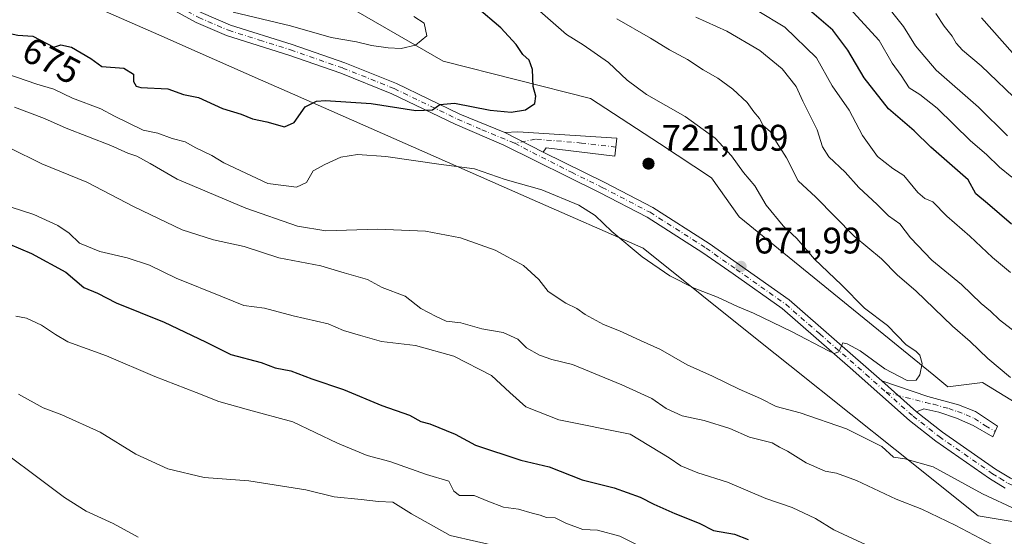
# Model space of a CAD drawing. Units: metres. Extents: x 638380 to 641844, y 4718246 to 4720629.
# Drawn here: x 638804 to 639071, y 4718509 to 4718649 of the extents above; entities that cross this region are included whole.
import ezdxf
from ezdxf.enums import TextEntityAlignment as Align

# ---------------------------------------------------------------- set-up
doc = ezdxf.new("R2010")
doc.units = ezdxf.units.M
doc.header["$MEASUREMENT"] = 0
doc.linetypes.add('DGN Style 4', pattern=[2.6384748266838614, 1.318413404963828, -0.6592067024819142, 0.001648016756204785, -0.6592067024819142])
for name, color, linetype, lineweight in [('Aerogenerador Cxs', 7, 'Continuous', 0), ('Arbolado forestal CxS', 92, 'Continuous', 0), ('Camino Cxs', 7, 'Continuous', 0), ('Camino eje', 30, 'DGN Style 4', 13), ('Cultivos leñosos CxS', 92, 'Continuous', 0), ('Curva de nivel maestra', 30, 'Continuous', 30), ('Curva de nivel normal', 30, 'Continuous', 0), ('Instalación de energía eléctrica Cxs', 135, 'Continuous', 0), ('Matorral CxS', 135, 'Continuous', 0), ('Núcleo urbano CxS', 7, 'Continuous', 0), ('Pista no pavimentada Cxs', 111, 'Continuous', 0), ('Pista no pavimentada eje', 91, 'DGN Style 4', 0), ('Punto de cota en construcción elevada', 7, 'Continuous', 0), ('Punto de cota en terreno', 7, 'Continuous', 0), ('Rótulo de curva de nivel directora', 7, 'Continuous', 0), ('Rótulo de punto de cota en construcción', 7, 'Continuous', 0), ('Rótulo de punto de cota en terreno', 7, 'Continuous', 0)]:
    doc.layers.add(name, color=color, linetype=linetype, lineweight=lineweight)
doc.styles.add('Style-Arial', font='txt')

# ---------------------------------------------------------------- blocks, each defined once
blk = doc.blocks.new('5PATER')
at = {"layer": 'Cultivos leñosos CxS', "linetype": 'Continuous', "lineweight": 0}
h = blk.add_hatch(color=51, dxfattribs=at)
edge = h.paths.add_edge_path()
edge.add_ellipse((0, 0), major_axis=(-0.1095731443231308, -0.1110710700762829), ratio=0.9994222409660322, start_angle=0, end_angle=360)
blk = doc.blocks.new('5PANOT')
at = {"layer": 'Cultivos leñosos CxS', "linetype": 'Continuous', "lineweight": 0}
h = blk.add_hatch(color=1, dxfattribs=at)
edge = h.paths.add_edge_path()
edge.add_arc((0, 0), 0.1559999991919335, 270, 630)

msp = doc.modelspace()

# ---------------------------------------------------------------- linework, layer by layer
at = {"layer": 'Aerogenerador Cxs', "color": 7, "linetype": 'Continuous', "lineweight": 0}
msp.add_polyline3d([(638974.7300000006, 4718611.380000001, 710.0893000000069), (638974.9905000003, 4718611.357200001, 710.3114999999963), (638975.2429999998, 4718611.2895, 710.5574000000051), (638975.4800000006, 4718611.179, 710.8212000000058), (638975.6941999998, 4718611.029100001, 711.0962000000001), (638975.8790999996, 4718610.8442, 711.3748999999953), (638976.0290000001, 4718610.630000001, 711.6487000000053), (638976.1394999997, 4718610.392999999, 711.9085999999952), (638976.2072000002, 4718610.140500001, 712.145399999994), (638976.2300000006, 4718609.880000001, 712.350099999996), (638976.2072000002, 4718609.6195, 712.5145000000048), (638976.1394999997, 4718609.367000001, 712.6315000000033), (638976.0290000001, 4718609.130000001, 712.6958000000013), (638975.8790999996, 4718608.9158, 712.7041999999929), (638975.6941999998, 4718608.730900001, 712.6555999999982), (638975.4800000006, 4718608.581, 712.5515000000014), (638975.2429999998, 4718608.4705, 712.3959000000032), (638974.9905000003, 4718608.402799999, 712.1947999999975), (638974.7300000006, 4718608.380000001, 711.9560000000056), (638974.4694999997, 4718608.402799999, 711.6886999999988), (638974.2170000002, 4718608.4705, 711.4033999999957), (638973.9800000006, 4718608.581, 711.1101999999955), (638973.7658000002, 4718608.730900001, 710.8196000000025), (638973.5809000004, 4718608.9158, 710.5409000000074), (638973.431, 4718609.130000001, 710.2826999999961), (638973.3205000004, 4718609.367000001, 710.0522000000057), (638973.2527999999, 4718609.6195, 709.8549000000058), (638973.2300000006, 4718609.880000001, 709.6950999999973), (638973.2527999999, 4718610.140500001, 709.5755999999965), (638973.3205000004, 4718610.392999999, 709.4982000000019), (638973.431, 4718610.630000001, 709.4631999999983), (638973.5809000004, 4718610.8442, 709.4704000000056), (638973.7658000002, 4718611.029100001, 709.5190000000002), (638973.9800000006, 4718611.179, 709.6074999999983), (638974.2170000002, 4718611.2895, 709.7338000000018), (638974.4694999997, 4718611.357200001, 709.895399999994)], close=True, dxfattribs=at)
msp.add_polyline3d([(638974.7300000006, 4718611.380000001, 710.0893000000069), (638974.9905000003, 4718611.357200001, 710.3114999999963), (638975.2430999996, 4718611.2895, 710.5574000000051), (638975.4800000006, 4718611.179, 710.8212000000058), (638975.6941999998, 4718611.028999999, 711.0963000000047), (638975.8790999996, 4718610.8441, 711.375), (638976.0290999999, 4718610.630000001, 711.6487000000053), (638976.1396000005, 4718610.392999999, 711.9087000000001), (638976.2072999999, 4718610.1404, 712.1454999999987), (638976.2300000006, 4718609.880000001, 712.350099999996), (638976.2072999999, 4718609.6195, 712.514599999995), (638976.1396000005, 4718609.366900001, 712.6315999999933), (638976.0290999999, 4718609.130000001, 712.6959000000061), (638975.8790999996, 4718608.9158, 712.7041999999929), (638975.6941999998, 4718608.730900001, 712.6555999999982), (638975.4800000006, 4718608.580900001, 712.5516000000061), (638975.2430999996, 4718608.4704, 712.3959999999935), (638974.9905000003, 4718608.4027, 712.1947999999975), (638974.7300000006, 4718608.380000001, 711.9560000000056), (638974.4696000004, 4718608.4027, 711.6888999999939), (638974.2170000002, 4718608.4704, 711.4035000000005), (638973.9800000006, 4718608.580900001, 711.1103000000003), (638973.7659, 4718608.730900001, 710.8196999999927), (638973.5810000002, 4718608.9158, 710.5409999999974), (638973.431, 4718609.130000001, 710.2826999999961), (638973.3205000004, 4718609.366900001, 710.0522000000057), (638973.2527999999, 4718609.6195, 709.8549000000058), (638973.2300000006, 4718609.880000001, 709.6950999999973), (638973.2527999999, 4718610.1404, 709.5757000000012), (638973.3205000004, 4718610.392999999, 709.4982000000019), (638973.431, 4718610.630000001, 709.4631999999983), (638973.5810000002, 4718610.8441, 709.4704999999958), (638973.7659, 4718611.028999999, 709.5191000000051), (638973.9800000006, 4718611.179, 709.6074999999983), (638974.2170000002, 4718611.2895, 709.7338000000018), (638974.4696000004, 4718611.357200001, 709.8954999999987), (638974.7300000006, 4718611.380000001, 710.0893000000069)], dxfattribs=at)
at = {"layer": 'Arbolado forestal CxS', "color": 92, "linetype": 'Continuous', "lineweight": 0}
for points in [[(639086.3239000002, 4718537.646299999, 665.5938000000025), (639065.2988999998, 4718550.4959, 667.7259000000049), (639056.6253000004, 4718549.411900001, 669.4866000000038), (639055.9559000004, 4718549.328299999, 669.5157999999938), (639052.1316999998, 4718552.4429, 669.9930000000022), (638999.2999, 4718595.469900001, 673.2177999999985), (638991.8492999999, 4718606.037500001, 672.9900000000052), (638977.6895000003, 4718615.327500001, 673.5910000000003), (638958.9994999999, 4718627.595100001, 673.1493000000046), (638919.0515000002, 4718637.695499999, 678.8755999999995), (638892.9965000004, 4718652.7115, 682.0804999999964)], [(638892.9965000004, 4718652.7115, 682.0804999999964), (638919.0515000002, 4718637.695499999, 678.8755999999995), (638958.9994999999, 4718627.595100001, 673.1493000000046), (638977.6895000003, 4718615.327500001, 673.5910000000003), (638991.8492999999, 4718606.037500001, 672.9900000000052), (638999.2999, 4718595.469900001, 673.2177999999985), (639052.1316999998, 4718552.4429, 669.9930000000022), (639055.9559000004, 4718549.328299999, 669.5157999999938), (639056.6253000004, 4718549.411900001, 669.4866000000038), (639065.2988999998, 4718550.4959, 667.7259000000049), (639086.3239000002, 4718537.646299999, 665.5938000000025)]]:
    msp.add_polyline3d(points, dxfattribs=at)
at = {"layer": 'Camino Cxs', "color": 7, "linetype": 'Continuous', "lineweight": 0, "extrusion": (0.04576280204464719, -0.0233583347614061, 0.9986792048231488), "elevation": -80306.58030266705, "flags": 128}
msp.add_lwpolyline([(4493270.352754093, 1574050.063421763), (4493270.352754094, 1574061.778226636)], dxfattribs=at)
at = {"layer": 'Camino Cxs', "color": 7, "linetype": 'Continuous', "lineweight": 0, "extrusion": (0.06323647969289631, -0.05621020417032886, 0.996414351855281), "elevation": -224153.007968996, "flags": 128}
msp.add_lwpolyline([(3951242.67477145, 2647727.790547999), (3951242.67477145, 2647740.479721217)], dxfattribs=at)
at = {"layer": 'Camino Cxs', "color": 7, "linetype": 'Continuous', "lineweight": 0}
for points in [[(638946.1700999998, 4718612.9901, 673.2837000000001), (638935.7496999997, 4718618.308900001, 673.8855999999942), (638939.3201000001, 4718618.4801, 673.8482999999978), (638966.1501000002, 4718616.780099999, 681.2981), (638965.6201, 4718611.9101, 692.2581000000064), (638947.0201000003, 4718614.130100001, 673.3654999999999)], [(639047.4501, 4718542.530099999, 668.5170000000071), (639038.0000999998, 4718550.9301, 669.5905999999959), (639050.5000999998, 4718546.700099999, 669.4358999999968), (639058.8201000001, 4718544.4101, 669.3708999999944), (639063.4600999998, 4718542.610099999, 669.1404999999941), (639069.4200999998, 4718538.670100001, 673.2357000000047), (639068.0800999999, 4718535.7501, 678.027900000001), (639062.8101000005, 4718538.800100001, 669.029999999999), (639058.2500999998, 4718540.780099999, 668.9207000000024), (639053.4801000003, 4718542.4101, 668.860799999995), (639049.3901000004, 4718543.340100001, 668.7678000000016)]]:
    msp.add_polyline3d(points, close=True, dxfattribs=at)
for points in [[(638935.7496999997, 4718618.308900001, 673.8855999999942), (638939.3201000001, 4718618.4801, 673.8482999999978), (638966.1501000002, 4718616.780099999, 681.2981), (638965.6201, 4718611.9101, 692.2581000000064), (638947.0201000003, 4718614.130100001, 673.3654999999999), (638946.1700999998, 4718612.9901, 673.2837000000001)], [(639038.0000999998, 4718550.9301, 669.5905999999959), (639050.5000999998, 4718546.700099999, 669.4358999999968), (639058.8201000001, 4718544.4101, 669.3708999999944), (639063.4600999998, 4718542.610099999, 669.1404999999941), (639069.4200999998, 4718538.670100001, 673.2357000000047), (639068.0800999999, 4718535.7501, 678.027900000001), (639062.8101000005, 4718538.800100001, 669.029999999999), (639058.2500999998, 4718540.780099999, 668.9207000000024), (639053.4801000003, 4718542.4101, 668.860799999995), (639049.3901000004, 4718543.340100001, 668.7678000000016), (639047.4501, 4718542.530099999, 668.5170000000071)]]:
    msp.add_polyline3d(points, dxfattribs=at)
at = {"layer": 'Camino eje', "color": 30, "linetype": 'DGN Style 4', "lineweight": 13}
for points in [[(638965.8850999996, 4718614.345100001, 688.4657000000007), (638956.5850999998, 4718615.4551, 673.7010000000009), (638944.0541000003, 4718616.5537, 673.5083000000013), (638938.4464999996, 4718615.3979, 673.4729999999981)], [(639039.1759000003, 4718547.814300001, 669.0437999999995), (639049.9451000001, 4718545.020099999, 669.0969999999943), (639051.9901000002, 4718544.5551, 669.1603000000032), (639056.1501000002, 4718543.4101, 669.1888000000035), (639058.5351, 4718542.595100001, 669.1291000000056), (639060.8551000003, 4718541.6951, 669.0592000000033), (639063.1350999996, 4718540.7051, 669.0866999999998), (639066.1151000002, 4718538.735099999, 669.2305999999953), (639068.7500999998, 4718537.210100001, 673.4456999999966)]]:
    msp.add_polyline3d(points, dxfattribs=at)
at = {"layer": 'Curva de nivel maestra', "color": 30, "linetype": 'Continuous', "lineweight": 30, "flags": 128}
for points, elevation in [([(638815.4000000004, 4718642.090100001), (638818.2699999996, 4718641.4801), (638823.5199999996, 4718638.4101), (638826.4500000002, 4718636.2601), (638832.4800000006, 4718635.8101), (638835.0800000001, 4718634.1801), (638835.0999999996, 4718632.1501), (638835.7800000003, 4718630.890100001), (638837.0800000001, 4718630.5101), (638844.3600000005, 4718630.220100001), (638848.6399999997, 4718628.6801), (638852.6699999999, 4718627.8201), (638859.2100000001, 4718624.870100001), (638864.2599999999, 4718623.2601), (638867.3600000005, 4718622.020099999), (638871.2400000002, 4718621.2401), (638876, 4718619.8301), (638878.6699999999, 4718621.0001), (638881.6699999999, 4718625.280099999), (638884.6799999997, 4718626.790100001), (638887.1799999997, 4718627.0001), (638899.5099999999, 4718626.200099999), (638911.6600000003, 4718624.340100001), (638916.2000000002, 4718624.450099999), (638918.1900000004, 4718625.960100001), (638922.0899999999, 4718626.3201), (638931.8399999999, 4718624.4301), (638937.4800000006, 4718623.840100001), (638941.3399999999, 4718624.470100001), (638943.9500000002, 4718626.1801), (638944.2000000002, 4718628.170100001), (638943.4699999997, 4718630.8201), (638943.2400000002, 4718635.4301), (638942.3899999997, 4718637.9901), (638940.6900000004, 4718639.5001), (638938.8700000001, 4718642.200099999), (638934.7100000001, 4718646.710100001), (638928.0499999998, 4718652.370100001)], 675), ([(638790.3799999999, 4718650.8101), (638795.2800000003, 4718647.920100001), (638799.4900000002, 4718645.640100001), (638803.6600000003, 4718644.780099999), (638807.7800000003, 4718644.5001), (638813.5099999999, 4718641.4901), (638815.4000000004, 4718642.090100001)], 675), ([(639073.1500000004, 4718593.470100001), (639066.6600000003, 4718599.100099999), (639063.54, 4718601.6501), (639061.4199999999, 4718605.520099999), (639051.3300000001, 4718614.3301), (639046.7599999999, 4718618.7501), (639039.7999999998, 4718624.790100001), (639033.2000000002, 4718633.190099999), (639028.7800000003, 4718640.710100001), (639024.6900000004, 4718646.130100001), (639018.3899999997, 4718651.5001)], 650), ([(638801.4800000006, 4718588.020099999), (638807.4000000004, 4718585.460100001), (638816.7599999999, 4718580.420100001), (638821.6200000001, 4718576.300100001), (638825.2699999996, 4718574.720100001), (638830.3399999999, 4718572.130100001), (638843.3700000001, 4718566.8201), (638854.6200000001, 4718561.5601), (638861.5099999999, 4718558.040100001), (638869.7100000001, 4718555.870100001), (638873.5099999999, 4718554.4801), (638877.7300000006, 4718553.6501), (638883.4000000004, 4718551.520099999), (638891.9900000002, 4718548.540100001), (638902.4400000004, 4718544.2401), (638909.9600000001, 4718541.620100001), (638913.0099999999, 4718539.880100001), (638915.4100000003, 4718539.220100001), (638922.3099999997, 4718536.470100001), (638927.8399999999, 4718533.5001), (638940.0800000001, 4718529.380100001), (638947.8300000001, 4718527.5601), (638956.7599999999, 4718524.0601), (638965.4400000004, 4718521.9301), (638972.5199999996, 4718519.4001), (638976.1799999997, 4718517.4301), (638981.8499999996, 4718514.940099999), (638988.5199999996, 4718512.290100001), (638992.4000000004, 4718510.290100001), (638998.0499999998, 4718509.350099999), (639001.7400000002, 4718507.860099999)], 650)]:
    msp.add_lwpolyline(points, dxfattribs=dict(at, elevation=elevation))
at = {"layer": 'Curva de nivel normal', "color": 30, "linetype": 'Continuous', "lineweight": 0, "flags": 128}
for points, elevation in [([(638800.75, 4718634.2501), (638808.8099999997, 4718631.470100001), (638813.5099999999, 4718630.100099999), (638818.54, 4718627.640100001), (638826.1799999997, 4718624.780099999), (638829.9600000001, 4718622.720100001), (638837.6600000003, 4718618.9301), (638841.6699999999, 4718618.120100001), (638845.5199999996, 4718616.7401), (638849.0499999998, 4718615.780099999), (638851.9400000004, 4718614.140100001), (638856.3399999999, 4718612.130100001), (638859.5300000003, 4718610.140100001), (638871.5, 4718604.530099999), (638879.2999999998, 4718603.4801), (638881.9600000001, 4718604.7301), (638883.7800000003, 4718607.890100001), (638886.9699999997, 4718609.670100001), (638891.29, 4718611.6601), (638895.8200000003, 4718612.360099999), (638903.5099999999, 4718611.780099999), (638917.8399999999, 4718609.7301), (638927.5099999999, 4718608.440099999), (638935.8399999999, 4718605.550100001), (638945.8099999997, 4718602.780099999), (638955.8200000003, 4718598.5701), (638960.2800000003, 4718595.800100001), (638964.7999999998, 4718591.4801), (638973.0599999997, 4718584.5701), (638980.5, 4718579.460100001), (638987.1500000004, 4718576.090100001), (638993.4600000001, 4718573.620100001), (638998.8499999996, 4718571.090100001), (639003.1900000004, 4718569.3101), (639013.4800000006, 4718564.350099999), (639023.5199999996, 4718559.090100001), (639025.1299999999, 4718558.390100001), (639026.3700000001, 4718558.800100001), (639027.4400000004, 4718561.290100001), (639028.5999999996, 4718560.9301), (639032.0999999996, 4718559.090100001), (639038.8300000001, 4718554.1601), (639044.9000000004, 4718551.030099999), (639047.3499999996, 4718551.100099999), (639048.3399999999, 4718552.600099999), (639048.9299999997, 4718555.6601), (639048.3200000003, 4718557.9301), (639047.2400000002, 4718558.9901), (639044.6100000005, 4718560.7401), (639039.5899999999, 4718565.960100001), (639033.3600000005, 4718570.670100001), (639027.0599999997, 4718576.960100001), (639019.7800000003, 4718583.950099999), (639014.9800000006, 4718589.530099999), (639011.25, 4718593.040100001), (639006.6200000001, 4718598.610099999), (639003.54, 4718603.860099999), (639000.5, 4718607.4901), (638997.25, 4718611.9801), (638992.8200000003, 4718616.8201), (638984.7100000001, 4718622.630100001), (638974.2400000002, 4718628.670100001), (638968.9800000006, 4718632.540100001), (638963.9299999997, 4718637.3201), (638957.0599999997, 4718642.1501), (638952.4800000006, 4718644.960100001), (638941.6900000004, 4718654.530099999)], 670), ([(639027.2400000002, 4718654.280099999), (639037.25, 4718643.3101), (639040.8300000001, 4718637.140100001), (639043.2300000006, 4718633.800100001), (639045.4299999997, 4718630.470100001), (639048.2999999998, 4718628.6801), (639052.9800000006, 4718624.890100001), (639062.0300000003, 4718616.0801), (639066.3799999999, 4718612.370100001), (639069.9199999999, 4718608.9101), (639073.2599999999, 4718606.2501)], 645), ([(639038.2400000002, 4718654.2401), (639043.9100000003, 4718647.0601), (639047.1299999999, 4718641.840100001), (639052.7100000001, 4718635.200099999), (639064.2000000002, 4718625.190099999), (639072.1299999999, 4718617.380100001)], 640), ([(638862.1200000001, 4718651.020099999), (638877.6699999999, 4718647.2501), (638888.6600000003, 4718644.130100001), (638895.5800000001, 4718642.9101), (638899.6299999999, 4718641.960100001), (638904.1500000004, 4718641.280099999), (638907.6799999997, 4718641.1501), (638911.5099999999, 4718642.0101), (638914.5999999996, 4718644.520099999), (638913.8700000001, 4718648.030099999), (638911.1399999997, 4718649.790100001)], 680), ([(639072.8799999999, 4718551.840100001), (639066.7999999998, 4718557.030099999), (639061.9400000004, 4718561.600099999), (639057.2000000002, 4718565.7301), (639047.2400000002, 4718575.390100001), (639042.2400000002, 4718579.620100001), (639037.9500000002, 4718584.040100001), (639030.4800000006, 4718590.220100001), (639020.0800000001, 4718600.800100001), (639015.3399999999, 4718605.2401), (639012.1500000004, 4718611.420100001), (639009.4600000001, 4718615.690099999), (639007.8300000001, 4718618.4901), (639005.8700000001, 4718620.2601), (639004.8600000005, 4718622.120100001), (639003.3200000003, 4718623.970100001), (639001.4600000001, 4718626.460100001), (638997.6200000001, 4718630.050100001), (638993.5199999996, 4718633.040100001), (638989.5300000003, 4718635.300100001), (638985.3399999999, 4718638.1501), (638980.4400000004, 4718640.7601), (638975.2800000003, 4718643.940099999), (638966.1500000004, 4718649.140100001)], 664.9999999999999), ([(639074.2699999996, 4718564.1501), (639069.9600000001, 4718567.470100001), (639067.5099999999, 4718569.8201), (639064.9699999997, 4718571.9101), (639059.5999999996, 4718577.090100001), (639051.5999999996, 4718583.6801), (639045.7599999999, 4718589.720100001), (639042.9400000004, 4718593.5601), (639039.7999999998, 4718595.720100001), (639036.7699999996, 4718598.8101), (639031.7400000002, 4718603.440099999), (639028.0999999996, 4718607.540100001), (639023.6299999999, 4718611.700099999), (639021.9199999999, 4718614.460100001), (639020.4400000004, 4718619.0101), (639016.5999999996, 4718626.800100001), (639014.8200000003, 4718630.780099999), (639010.9900000002, 4718635.6501), (639004.9100000003, 4718640.5701), (638995.9800000006, 4718645.840100001), (638987.5800000001, 4718649.6501)], 660), ([(639004.2300000006, 4718651.470100001), (639011.6799999997, 4718646.9001), (639020.2599999999, 4718638.5801), (639024.5599999997, 4718630.950099999), (639029.1299999999, 4718624.350099999), (639032.8200000003, 4718617.530099999), (639036.7999999998, 4718611.800100001), (639041, 4718608.5801), (639044, 4718606.640100001), (639047.8200000003, 4718602.0701), (639049.6799999997, 4718600.390100001), (639051.8200000003, 4718599.4901), (639055.6299999999, 4718595.620100001), (639061.8600000005, 4718590.1801), (639068.0099999999, 4718584.360099999), (639072.9299999997, 4718580.3301)], 655), ([(639075.9000000004, 4718625.9001), (639064.9699999997, 4718636.4001), (639059.9100000003, 4718640.6601), (639058.1399999997, 4718642.5701), (639057.1200000001, 4718644.450099999), (639054.9000000004, 4718647.220100001), (639052.6299999999, 4718650.590100001)], 635), ([(639073.4100000003, 4718639.920100001), (639065.0499999998, 4718649.450099999)], 630.0000000000001), ([(638802.8399999999, 4718625.1801), (638810.8899999997, 4718622.090100001), (638816.8399999999, 4718619.470100001), (638828.9000000004, 4718614.770099999), (638833.5099999999, 4718612.700099999), (638835.9900000002, 4718611.9101), (638839.6200000001, 4718609.9101), (638846.9000000004, 4718605.640100001), (638865.5099999999, 4718597.780099999), (638879.5099999999, 4718592.890100001), (638887.2100000001, 4718591.600099999), (638901.2400000002, 4718592.0601), (638914.2599999999, 4718591.5801), (638923.7699999996, 4718589.780099999), (638933.1799999997, 4718586.360099999), (638940.8399999999, 4718582.2301), (638945.04, 4718578.4301), (638947.54, 4718575.220100001), (638952.2800000003, 4718572.020099999), (638955.2599999999, 4718570.5801), (638957.5499999998, 4718568.950099999), (638962.5300000003, 4718566.190099999), (638966.8700000001, 4718564.530099999), (638972.54, 4718561.860099999), (638978.0099999999, 4718559.4301), (638985.2300000006, 4718555.280099999), (638992.1399999997, 4718552.2301), (638999.3700000001, 4718548.700099999), (639005.1299999999, 4718546.140100001), (639009.3200000003, 4718543.9801), (639015.9000000004, 4718542.220100001), (639028.4400000004, 4718537.870100001), (639038.04, 4718533.100099999), (639041.1799999997, 4718530.2401), (639044.2400000002, 4718529.800100001), (639051.9600000001, 4718527.600099999), (639065.2800000003, 4718520.270099999), (639074.6399999997, 4718515.9101)], 664.9999999999999), ([(638801.4800000006, 4718614.1601), (638810.25, 4718609.850099999), (638822.3899999997, 4718604.8201), (638835.2599999999, 4718598.1601), (638848.2300000006, 4718591.9301), (638856.7400000002, 4718589.220100001), (638865.0800000001, 4718587.360099999), (638874.4400000004, 4718584.300100001), (638885.8399999999, 4718582.1601), (638892.1799999997, 4718580.2301), (638898.5099999999, 4718578.4101), (638902.5099999999, 4718576.220100001), (638908.7199999997, 4718573.920100001), (638913.04, 4718570.5601), (638917.1900000004, 4718568.4301), (638919.8799999999, 4718567.1601), (638923.8399999999, 4718566.6501), (638929.5300000003, 4718565.050100001), (638935.2800000003, 4718564.040100001), (638939.2699999996, 4718562.270099999), (638941.6799999997, 4718559.920100001), (638945.2100000001, 4718557.870100001), (638948.5, 4718556.7401), (638954.1100000005, 4718555.390100001), (638967.5099999999, 4718549.8201), (638975.5999999996, 4718546.100099999), (638979.5499999998, 4718543.440099999), (638983.8399999999, 4718541.4301), (638989.8300000001, 4718540.1601), (638996.7800000003, 4718538.0101), (639002.1600000003, 4718535.600099999), (639008.2800000003, 4718534.140100001), (639010.3099999997, 4718532.970100001), (639012.4800000006, 4718531.840100001), (639017.5199999996, 4718528.690099999), (639022.6799999997, 4718526.380100001), (639025.75, 4718525.840100001), (639031.1600000003, 4718523.840100001), (639041.9299999997, 4718518.8201), (639048.8399999999, 4718516.130100001), (639057.9000000004, 4718511.780099999), (639068.25, 4718506.360099999)], 660), ([(639033.79, 4718506.4301), (639024.9600000001, 4718510.540100001), (639020.0099999999, 4718513.600099999), (639013.7199999997, 4718516.530099999), (639006.54, 4718518.970100001), (638996.1799999997, 4718523.4101), (638988.1299999999, 4718525.960100001), (638983.54, 4718527.8301), (638980.3600000005, 4718530.020099999), (638969.7800000003, 4718536.440099999), (638950.4600000001, 4718540.370100001), (638941.5, 4718543.860099999), (638937.0899999999, 4718547.7401), (638932.1600000003, 4718552.4101), (638921.9000000004, 4718557.630100001), (638911.5199999996, 4718560.540100001), (638902.3700000001, 4718561.610099999), (638896.6299999999, 4718563.190099999), (638892.04, 4718564.5701), (638887.8399999999, 4718566.4301), (638878.3399999999, 4718568.600099999), (638870.6399999997, 4718570.690099999), (638864.9699999997, 4718571.420100001), (638859.2000000002, 4718573.690099999), (638846.6399999997, 4718578.8201), (638839.4100000003, 4718582.350099999), (638833.3300000001, 4718584.350099999), (638825.9500000002, 4718586.030099999), (638820.4600000001, 4718588.3101), (638817.5800000001, 4718591.0001), (638814.5099999999, 4718593.120100001), (638808.0199999996, 4718596.040100001), (638801.8600000005, 4718598.090100001)], 655), ([(638971.8200000003, 4718506.360099999), (638966.9400000004, 4718508.7601), (638960.9199999999, 4718510.370100001), (638956.9600000001, 4718510.620100001), (638952.2999999998, 4718512.290100001), (638949.4600000001, 4718513.790100001), (638947.0899999999, 4718513.8201), (638945.4000000004, 4718514.460100001), (638943.1799999997, 4718515.0001), (638939.5099999999, 4718516.090100001), (638935.4299999997, 4718516.690099999), (638931.2100000001, 4718518.2301), (638927.4199999999, 4718519.8201), (638923.5199999996, 4718519.850099999), (638921.9600000001, 4718520.950099999), (638920.5599999997, 4718523.670100001), (638914.5099999999, 4718525.530099999), (638904.5800000001, 4718529.020099999), (638898.4699999997, 4718530.710100001), (638890.3799999999, 4718534.040100001), (638878.2999999998, 4718539.770099999), (638866.2599999999, 4718543.020099999), (638858.1799999997, 4718545.360099999), (638852.0999999996, 4718547.8101), (638840.8899999997, 4718552.0801), (638827.7400000002, 4718557.700099999), (638817.2199999997, 4718561.540100001), (638813.9100000003, 4718563.470100001), (638810.0899999999, 4718566.020099999), (638806.0099999999, 4718567.9001), (638803.1500000004, 4718568.4801)], 645), ([(638935.2000000002, 4718505.670100001), (638920.9800000006, 4718508.9801), (638910.4699999997, 4718514.860099999), (638905.4299999997, 4718517.9801), (638901.5099999999, 4718518.190099999), (638896.8399999999, 4718518.7601), (638889.5099999999, 4718519.4901), (638881.7800000003, 4718521.340100001), (638866.3700000001, 4718523.790100001), (638854.2800000003, 4718524.710100001), (638844.3600000005, 4718527.050100001), (638835.6799999997, 4718531.0101), (638826.0199999996, 4718537.0101), (638815.5899999999, 4718541.690099999), (638810.5700000003, 4718543.640100001), (638803.8399999999, 4718547.340100001)], 640), ([(638793.5800000001, 4718536.2401), (638816.3200000003, 4718519.3101), (638822.2199999997, 4718515.540100001), (638829.5599999997, 4718512.220100001), (638836.3099999997, 4718508.550100001)], 635)]:
    msp.add_lwpolyline(points, dxfattribs=dict(at, elevation=elevation))
at = {"layer": 'Instalación de energía eléctrica Cxs', "color": 135, "linetype": 'Continuous', "lineweight": 0}
for points in [[(639084.3004999999, 4718510.9485, 665.3794000000053), (639064.1315000001, 4718514.282500001, 663.4683999999979), (639041.6158999996, 4718532.276699999, 666.9184999999999), (639029.5734999999, 4718541.9023, 668.1291999999958), (639013.0906999996, 4718555.073899999, 668.5106999999989), (639005.1288999999, 4718561.4363, 668.8603000000003), (638973.2739000004, 4718586.892899999, 670.4073000000062), (638943.2301000003, 4718600.143300001, 669.4814000000042), (638902.5815000003, 4718618.0713, 672.5442999999941), (638878.1606999999, 4718628.841700001, 677.2992999999988), (638869.5554999998, 4718632.6369, 680.132500000007), (638849.3081, 4718641.567500001, 678.3595999999961), (638843.3488999996, 4718644.195900001, 677.7054999999964), (638807.8371000001, 4718659.854900001, 678.6806999999973)], [(639084.3004999999, 4718510.9485, 665.3794000000053), (639064.1315000001, 4718514.282500001, 663.4683999999979), (639041.6158999996, 4718532.276699999, 666.9184999999999), (639029.5734999999, 4718541.9023, 668.1291999999958), (639013.0906999996, 4718555.073899999, 668.5106999999989), (639005.1288999999, 4718561.4363, 668.8603000000003), (638973.2739000004, 4718586.892899999, 670.4073000000062), (638943.2301000003, 4718600.143300001, 669.4814000000042), (638902.5815000003, 4718618.0713, 672.5442999999941), (638878.1606999999, 4718628.841700001, 677.2992999999988), (638869.5554999998, 4718632.6369, 680.132500000007), (638849.3081, 4718641.567500001, 678.3595999999961), (638843.3488999996, 4718644.195900001, 677.7054999999964), (638807.8371000001, 4718659.854900001, 678.6806999999973)], [(638892.9965000004, 4718652.7115, 682.5185000000056), (638919.0515000002, 4718637.695499999, 679.151199999993), (638958.9994999999, 4718627.595100001, 674.5574999999953), (638977.6895000003, 4718615.327500001, 702.304999999993), (638991.8492999999, 4718606.037500001, 675.1904000000068), (638999.2999, 4718595.469900001, 674.2801999999938), (639052.1316999998, 4718552.4429, 670.9884000000021), (639055.9559000004, 4718549.328299999, 670.3016000000061), (639056.6253000004, 4718549.411900001, 670.3380000000034), (639065.2988999998, 4718550.4959, 670.0342999999993), (639086.3239000002, 4718537.646299999, 676.837400000004)], [(638892.9965000004, 4718652.7115, 682.5185000000056), (638919.0515000002, 4718637.695499999, 679.151199999993), (638958.9994999999, 4718627.595100001, 674.5574999999953), (638977.6895000003, 4718615.327500001, 702.304999999993), (638991.8492999999, 4718606.037500001, 675.1904000000068), (638999.2999, 4718595.469900001, 674.2801999999938), (639052.1316999998, 4718552.4429, 670.9884000000021), (639055.9559000004, 4718549.328299999, 670.3016000000061), (639056.6253000004, 4718549.411900001, 670.3380000000034), (639065.2988999998, 4718550.4959, 670.0342999999993), (639086.3239000002, 4718537.646299999, 676.837400000004)]]:
    msp.add_polyline3d(points, dxfattribs=at)
at = {"layer": 'Matorral CxS', "color": 135, "linetype": 'Continuous', "lineweight": 0}
msp.add_polyline3d([(638807.8371000001, 4718659.854900001, 677.6147000000057), (638843.3488999996, 4718644.195900001, 677.448900000003), (638849.3081, 4718641.567500001, 677.7338000000018), (638869.5554999998, 4718632.6369, 678.3352000000014), (638878.1606999999, 4718628.841700001, 677.0038999999961), (638902.5815000003, 4718618.0713, 672.4241000000038), (638943.2301000003, 4718600.143300001, 668.6159999999945), (638973.2739000004, 4718586.892899999, 670.1463999999978), (639005.1288999999, 4718561.4363, 668.6870999999956), (639013.0908000004, 4718555.073899999, 668.0531000000046), (639029.5734999999, 4718541.9023, 666.4351000000024), (639041.6158999996, 4718532.276699999, 664.7194000000018), (639064.1315000001, 4718514.282500001, 662.3285999999935), (639084.3004999999, 4718510.9485, 664.1438000000053)], dxfattribs=at)
msp.add_polyline3d([(638807.8371000001, 4718659.854900001, 677.6147000000057), (638843.3488999996, 4718644.195900001, 677.448900000003), (638849.3081, 4718641.567500001, 677.7338000000018), (638869.5554999998, 4718632.6369, 678.3352000000014), (638878.1606999999, 4718628.841700001, 677.0038999999961), (638902.5815000003, 4718618.0713, 672.4241000000038), (638943.2301000003, 4718600.143300001, 668.6159999999945), (638973.2739000004, 4718586.892899999, 670.1463999999978), (639005.1288999999, 4718561.4363, 668.6870999999956), (639013.0908000004, 4718555.073899999, 668.0531000000046), (639029.5734999999, 4718541.9023, 666.4351000000024), (639041.6158999996, 4718532.276699999, 664.7194000000018), (639064.1315000001, 4718514.282500001, 662.3285999999935), (639084.3004999999, 4718510.9485, 664.1438000000053)], dxfattribs=at)
at = {"layer": 'Núcleo urbano CxS', "color": 7, "linetype": 'Continuous', "lineweight": 0}
for points in [[(639084.3004999999, 4718510.9485, 664.1438000000053), (639064.1315000001, 4718514.282500001, 662.3285999999935), (639041.6158999996, 4718532.276699999, 664.7194000000018), (639029.5734999999, 4718541.9023, 666.4351000000024), (639013.0908000004, 4718555.073899999, 668.0531000000046), (639005.1288999999, 4718561.4363, 668.6870999999956), (638973.2739000004, 4718586.892899999, 670.1463999999978), (638943.2301000003, 4718600.143300001, 668.6159999999945), (638902.5815000003, 4718618.0713, 672.4241000000038), (638878.1606999999, 4718628.841700001, 677.0038999999961), (638869.5554999998, 4718632.6369, 678.3352000000014), (638849.3081, 4718641.567500001, 677.7338000000018), (638843.3488999996, 4718644.195900001, 677.448900000003), (638807.8371000001, 4718659.854900001, 677.6147000000057)], [(638807.8371000001, 4718659.854900001, 677.6147000000057), (638843.3488999996, 4718644.195900001, 677.448900000003), (638849.3081, 4718641.567500001, 677.7338000000018), (638869.5554999998, 4718632.6369, 678.3352000000014), (638878.1606999999, 4718628.841700001, 677.0038999999961), (638902.5815000003, 4718618.0713, 672.4241000000038), (638943.2301000003, 4718600.143300001, 668.6159999999945), (638973.2739000004, 4718586.892899999, 670.1463999999978), (639005.1288999999, 4718561.4363, 668.6870999999956), (639013.0908000004, 4718555.073899999, 668.0531000000046), (639029.5734999999, 4718541.9023, 666.4351000000024), (639041.6158999996, 4718532.276699999, 664.7194000000018), (639064.1315000001, 4718514.282500001, 662.3285999999935), (639084.3004999999, 4718510.9485, 664.1438000000053)], [(638892.9965000004, 4718652.7115, 682.0804999999964), (638919.0515000002, 4718637.695499999, 678.8755999999995), (638958.9994999999, 4718627.595100001, 673.1493000000046), (638977.6895000003, 4718615.327500001, 673.5910000000003), (638991.8492999999, 4718606.037500001, 672.9900000000052), (638999.2999, 4718595.469900001, 673.2177999999985), (639052.1316999998, 4718552.4429, 669.9930000000022), (639055.9559000004, 4718549.328299999, 669.5157999999938), (639056.6253000004, 4718549.411900001, 669.4866000000038), (639065.2988999998, 4718550.4959, 667.7259000000049), (639086.3239000002, 4718537.646299999, 665.5938000000025)], [(638892.9965000004, 4718652.7115, 682.0804999999964), (638919.0515000002, 4718637.695499999, 678.8755999999995), (638958.9994999999, 4718627.595100001, 673.1493000000046), (638977.6895000003, 4718615.327500001, 673.5910000000003), (638991.8492999999, 4718606.037500001, 672.9900000000052), (638999.2999, 4718595.469900001, 673.2177999999985), (639052.1316999998, 4718552.4429, 669.9930000000022), (639055.9559000004, 4718549.328299999, 669.5157999999938), (639056.6253000004, 4718549.411900001, 669.4866000000038), (639065.2988999998, 4718550.4959, 667.7259000000049), (639086.3239000002, 4718537.646299999, 665.5938000000025)]]:
    msp.add_polyline3d(points, dxfattribs=at)
at = {"layer": 'Pista no pavimentada Cxs', "color": 111, "linetype": 'Continuous', "lineweight": 0, "extrusion": (0.04576280204464719, -0.0233583347614061, 0.9986792048231488), "elevation": -80306.58030266705, "flags": 128}
msp.add_lwpolyline([(4493270.352754093, 1574050.063421763), (4493270.352754094, 1574061.778226636)], dxfattribs=at)
at = {"layer": 'Pista no pavimentada Cxs', "color": 111, "linetype": 'Continuous', "lineweight": 0, "extrusion": (0.06323647969289631, -0.05621020417032886, 0.996414351855281), "elevation": -224153.007968996, "flags": 128}
msp.add_lwpolyline([(3951242.67477145, 2647727.790547999), (3951242.67477145, 2647740.479721217)], dxfattribs=at)
at = {"layer": 'Pista no pavimentada Cxs', "color": 111, "linetype": 'Continuous', "lineweight": 0}
for points in [[(638821.0201000003, 4718671.7601, 679.7924000000058), (638843.2301000003, 4718656.470100001, 684.8430999999982), (638853.4200999998, 4718650.920100001, 679.8092000000033), (638861.3800999997, 4718647.4801, 683.9573999999993), (638878.1300999997, 4718642.2301, 678.9285999999993), (638892.3501000004, 4718637.2501, 677.7590999999958), (638906.3901000004, 4718631.640100001, 676.3703999999998), (638923.6101000002, 4718623.3101, 674.751900000003), (638935.7496999997, 4718618.308900001, 673.8855999999942)], [(639071.4401000004, 4718521.8201, 666.9349999999977), (639067.2001, 4718524.470100001, 677.4704999999958), (639052.7001, 4718534.5601, 668.8948999999993), (639045.5100999996, 4718540.200099999, 668.7232999999978), (639029.4700999996, 4718554.450099999, 669.6244000000006), (639011.0100999996, 4718570.520099999, 671.1042000000016), (638997.6700999998, 4718579.940099999, 671.9377999999997), (638989.5100999996, 4718585.700099999, 672.2562999999936), (638974.4101, 4718595.350099999, 672.5893000000069), (638961.4901000002, 4718602.0701, 675.2862000000023), (638935.5000999998, 4718614.860099999, 673.3776999999973), (638922.3501000004, 4718620.550100001, 674.1232000000019), (638905.1700999998, 4718628.860099999, 676.045100000003), (638891.2901, 4718634.4101, 677.446100000001), (638877.1801000005, 4718639.350099999, 678.832899999994), (638860.3201000001, 4718644.630100001, 681.0929000000033), (638852.0900999998, 4718648.190099999, 679.4471999999951), (638841.6401000004, 4718653.880100001, 680.8727999999974)], [(639071.4401000004, 4718521.8201, 666.9349999999977), (639067.2001, 4718524.470100001, 677.4704999999958), (639052.7001, 4718534.5601, 668.8948999999993), (639045.5100999996, 4718540.200099999, 668.7232999999978), (639029.4700999996, 4718554.450099999, 669.6244000000006), (639011.0100999996, 4718570.520099999, 671.1042000000016), (638997.6700999998, 4718579.940099999, 671.9377999999997), (638989.5100999996, 4718585.700099999, 672.2562999999936), (638974.4101, 4718595.350099999, 672.5893000000069), (638961.4901000002, 4718602.0701, 675.2862000000023), (638935.5000999998, 4718614.860099999, 673.3776999999973), (638922.3501000004, 4718620.550100001, 674.1232000000019), (638905.1700999998, 4718628.860099999, 676.045100000003), (638891.2901, 4718634.4101, 677.446100000001), (638877.1801000005, 4718639.350099999, 678.832899999994), (638860.3201000001, 4718644.630100001, 681.0929000000033), (638852.0900999998, 4718648.190099999, 679.4471999999951), (638841.6401000004, 4718653.880100001, 680.8727999999974)], [(638853.4200999998, 4718650.920100001, 679.8092000000033), (638861.3800999997, 4718647.4801, 683.9573999999993), (638878.1300999997, 4718642.2301, 678.9285999999993), (638892.3501000004, 4718637.2501, 677.7590999999958), (638906.3901000004, 4718631.640100001, 676.3703999999998), (638923.6101000002, 4718623.3101, 674.751900000003), (638935.7496999997, 4718618.308900001, 673.8855999999942), (638946.1700999998, 4718612.9901, 673.2837000000001), (638962.8601000002, 4718604.780099999, 678.2180999999982), (638975.9301000005, 4718597.9801, 674.7090999999928), (638991.2001, 4718588.220100001, 673.5590999999986), (638999.4200999998, 4718582.420100001, 672.3015000000014), (639012.8800999997, 4718572.9101, 671.4441999999982), (639038.0000999998, 4718550.9301, 669.5905999999959), (639047.4501, 4718542.530099999, 668.5170000000071), (639054.5000999998, 4718537.0001, 668.5427999999956), (639068.8701, 4718527.0001, 689.6349999999948), (639072.9101, 4718524.4801, 676.8450000000012)], [(638946.1700999998, 4718612.9901, 673.2837000000001), (638962.8601000002, 4718604.780099999, 678.2180999999982), (638975.9301000005, 4718597.9801, 674.7090999999928), (638991.2001, 4718588.220100001, 673.5590999999986), (638999.4200999998, 4718582.420100001, 672.3015000000014), (639012.8800999997, 4718572.9101, 671.4441999999982), (639038.0000999998, 4718550.9301, 669.5905999999959)], [(639047.4501, 4718542.530099999, 668.5170000000071), (639054.5000999998, 4718537.0001, 668.5427999999956), (639068.8701, 4718527.0001, 689.6349999999948), (639072.9101, 4718524.4801, 676.8450000000012), (639077.7901, 4718522.100099999, 671.695000000007), (639092.4700999996, 4718516.190099999, 665.9107999999978), (639097.2200999996, 4718513.4901, 665.459600000002), (639115.8300999999, 4718497.720100001, 664.1291000000056), (639127.4401000004, 4718488.630100001, 663.2905000000028), (639137.0800999999, 4718482.6601, 662.2655999999988), (639151.2600999996, 4718472.4101, 660.4415000000008), (639155.3000999996, 4718469.800100001, 660.2161000000051), (639171.4801000003, 4718460.9001, 668.3751000000047)]]:
    msp.add_polyline3d(points, dxfattribs=at)
at = {"layer": 'Pista no pavimentada eje', "color": 91, "linetype": 'DGN Style 4', "lineweight": 0}
for points in [[(638814.4545, 4718674.4475, 679.8071999999956), (638820.6624999996, 4718670.162500001, 679.8120999999956), (638842.4351000005, 4718655.175100001, 683.0528999999951), (638852.7550999997, 4718649.5551, 679.6098999999958), (638860.8501000004, 4718646.0551, 682.3711000000039), (638869.2801000001, 4718643.415100001, 679.9703000000009), (638877.6551000001, 4718640.790100001, 678.8555000000051), (638891.8201000001, 4718635.8301, 677.6110000000045), (638905.7801000001, 4718630.2501, 676.2115000000049), (638922.9801000003, 4718621.9301, 674.425700000007), (638929.5551000005, 4718619.085100001, 674.075800000006), (638938.4464999996, 4718615.3979, 673.4729999999981)], [(638938.4464999996, 4718615.3979, 673.4729999999981), (638953.8300999999, 4718607.530099999, 673.0722999999998), (638962.1750999996, 4718603.425100001, 676.549199999994), (638975.1700999998, 4718596.665100001, 673.0648999999976), (638990.3551000003, 4718586.960100001, 672.4661000000051), (638998.5450999998, 4718581.1801, 672.119200000001), (639005.2150999998, 4718576.470100001, 671.7966000000015), (639011.9451000001, 4718571.715100001, 671.263300000006), (639021.1750999996, 4718563.6801, 670.4970999999932), (639033.7351000002, 4718552.690099999, 669.5625), (639039.1759000003, 4718547.814300001, 669.0437999999995)], [(639039.1759000003, 4718547.814300001, 669.0437999999995), (639046.4801000003, 4718541.3651, 668.6033000000025), (639053.6001000004, 4718535.780099999, 668.8206999999966), (639068.0351, 4718525.735099999, 683.5996000000014), (639070.0551000005, 4718524.475099999, 676.8257000000012), (639072.1750999996, 4718523.1501, 670.1266999999935), (639074.7351000002, 4718521.905099999, 668.5090000000055), (639077.1750999996, 4718520.715100001, 669.312300000005), (639084.4700999996, 4718517.7751, 670.6147000000057), (639091.8101000005, 4718514.8201, 666.1052000000054), (639096.3501000004, 4718512.2401, 665.4091000000044), (639114.8701, 4718496.545100001, 664.0834000000032), (639126.5701000001, 4718487.3851, 663.1551000000036), (639136.2351000002, 4718481.4001, 662.074299999993), (639143.3251, 4718476.2751, 661.0651999999973), (639150.4051000001, 4718471.1601, 660.1659000000072), (639152.4250999996, 4718469.8551, 659.9649000000063), (639154.5151000004, 4718468.5001, 659.8264999999956), (639160.9051000001, 4718464.920100001, 660.5996000000014), (639172.7669000003, 4718458.547700001, 662.9400000000023)]]:
    msp.add_polyline3d(points, dxfattribs=at)

# ---------------------------------------------------------------- block references
at = {"layer": 'Punto de cota en construcción elevada', "color": 7, "linetype": 'Continuous', "lineweight": 0, "xscale": 10, "yscale": 10, "zscale": 10}
msp.add_blockref('5PANOT', (638974.7300000006, 4718609.880000001, 721.1089999999967), dxfattribs=at)
at = {"layer": 'Punto de cota en terreno', "color": 7, "linetype": 'Continuous', "lineweight": 0, "xscale": 10, "yscale": 10, "zscale": 10}
msp.add_blockref('5PATER', (638999.8200000003, 4718581.970000001, 671.9900000000052), dxfattribs=at)

# ---------------------------------------------------------------- texts
at = {"layer": 'Rótulo de curva de nivel directora', "color": 7, "linetype": 'Continuous', "lineweight": 0, "style": 'Style-Arial'}
msp.add_text('675', height=7.000000000000002, rotation=332.2868730057808, dxfattribs=at).set_placement((638812.8514414761, 4718637.849245062), align=Align.MIDDLE_CENTER)
at = {"layer": 'Rótulo de punto de cota en construcción', "color": 7, "linetype": 'Continuous', "lineweight": 0, "style": 'Style-Arial'}
msp.add_text('721,109', height=7.000000000000002, dxfattribs=at).set_placement((638978.2577999998, 4718613.4078))
at = {"layer": 'Rótulo de punto de cota en terreno', "color": 7, "linetype": 'Continuous', "lineweight": 0, "style": 'Style-Arial'}
msp.add_text('671,99', height=7.000000000000002, dxfattribs=at).set_placement((639003.3477999996, 4718585.4978))

doc.saveas('drawing.dxf')
